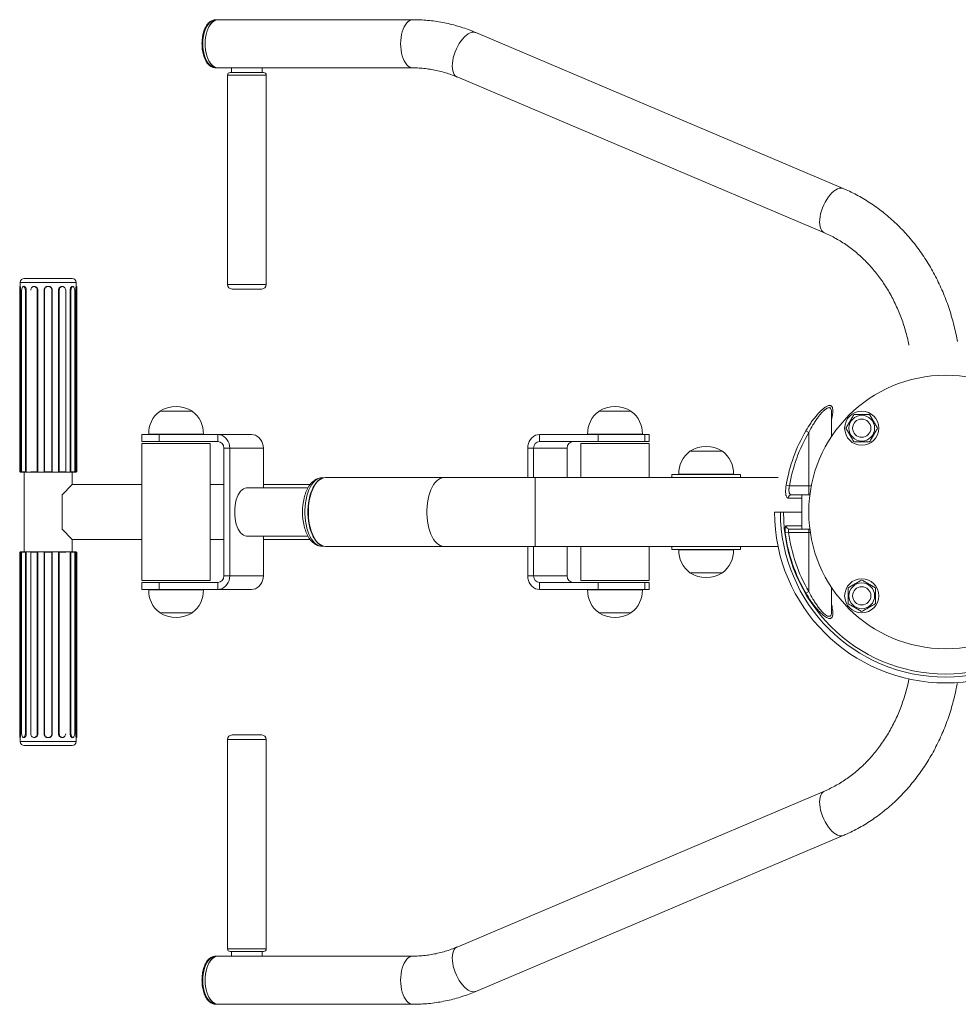
# Paper-space layout '_Снизу' of a CAD drawing. Units: millimetres. Extents: x -812 to 424, y -432 to 432.
# Drawn here: x -812 to 11, y -432 to 432 of the extents above; entities that cross this region are included whole.
import ezdxf

# ---------------------------------------------------------------- set-up
doc = ezdxf.new("R2010")
doc.units = ezdxf.units.MM

psp = doc.layouts.new('_Снизу')

# ---------------------------------------------------------------- linework, layer by layer
at = {"color": 7, "linetype": 'Continuous', "lineweight": 15}
for p, q in [((-467.17, 431.96), (-638.65, 431.96)), ((-639.94, 431.81), (-640.7, 431.81)), ((-89.73, 283.82), (-411.99, 420.63)), ((-640.7, 389.81), (-639.94, 389.81)), ((-638.65, 389.66), (-467.17, 389.66)), ((-626.43, 389.66), (-626.43, 385.66)), ((-599.43, 385.66), (-599.43, 389.66)), ((-629.93, 383.16), (-629.93, 199.66)), ((-598.43, 385.66), (-627.43, 385.66)), ((-595.93, 199.66), (-595.93, 383.16)), ((-428.52, 381.69), (-106.26, 244.88)), ((-811.7, 201.5), (-811.7, 197.96)), ((-766.2, 205), (-808.2, 205)), ((-762.7, 197.96), (-762.7, 201.5)), ((-811.7, 198), (-812.2, 197.82)), ((-812.2, 35.28), (-812.2, 197.82)), ((-812.2, 194.5), (-811.43, 194.5)), ((-811.43, 35), (-811.43, 194.5)), ((-810.51, 194.5), (-810.51, 35.28)), ((-808.78, 197.92), (-809.2, 197.74)), ((-807.19, 194.5), (-806.39, 194.5)), ((-807.19, 35.28), (-807.19, 194.5)), ((-806.39, 35), (-806.39, 194.5)), ((-801.33, 197.24), (-801.51, 197.08)), ((-796.82, 35.28), (-796.82, 194.5)), ((-796.82, 194.5), (-796.2, 194.5)), ((-796.2, 35), (-796.2, 194.5)), ((-790.79, 194.5), (-790.79, 35)), ((-790.52, 194.5), (-790.79, 194.5)), ((-790.52, 194.5), (-790.52, 35.28)), ((-783.88, 35.28), (-783.88, 194.5)), ((-783.88, 194.5), (-783.6, 194.5)), ((-783.6, 35), (-783.6, 194.5)), ((-778.19, 194.5), (-778.19, 35)), ((-777.57, 194.5), (-778.19, 194.5)), ((-777.57, 194.5), (-777.57, 35.28)), ((-772.89, 197.08), (-773.06, 197.24)), ((-771.82, 35.28), (-771.82, 194.5)), ((-768.01, 194.5), (-768.01, 35)), ((-767.21, 194.5), (-768.01, 194.5)), ((-767.21, 194.5), (-767.21, 35.28)), ((-765.2, 197.74), (-765.62, 197.92)), ((-763.89, 35.28), (-763.89, 194.5)), ((-762.96, 194.5), (-762.96, 35)), ((-762.2, 194.5), (-762.96, 194.5)), ((-762.2, 197.82), (-762.69, 198)), ((-762.2, 35.28), (-762.2, 197.82)), ((-625.93, 195.66), (-599.93, 195.66)), ((-689.35, 88.5), (-689.34, 88.3)), ((-689.35, 88.5), (-660.75, 88.5)), ((-661.05, 88.52), (-689.05, 88.52)), ((-660.75, 88.3), (-660.75, 88.5)), ((-304.3, 88.5), (-304.3, 88.3)), ((-304.3, 88.5), (-275.7, 88.5)), ((-276, 88.52), (-304, 88.52)), ((-275.7, 88.3), (-275.7, 88.5)), ((-100.03, 87.15), (-100.03, 87.28)), ((-100, 66.33), (-100, 87.15)), ((-120, 69.85), (-122.54, 71.33)), ((-120, 15), (-120, 69.85)), ((-705.05, 68), (-705.05, 62)), ((-705.05, 68), (-608.92, 68)), ((-705.05, 62), (-638.38, 62)), ((-651.04, 68.2), (-699.05, 68.2)), ((-699.04, 68.2), (-699.04, 68)), ((-689.78, 68), (-689.78, 62)), ((-651.06, 68), (-651.06, 68.2)), ((-638.38, 62), (-638.38, 68)), ((-356.13, 68), (-260, 68)), ((-356.13, 68), (-356.13, 62)), ((-356.13, 62), (-260, 62)), ((-265.99, 68.2), (-314.01, 68.2)), ((-313.99, 68.2), (-313.99, 68)), ((-304.73, 62), (-304.73, 68)), ((-266.01, 68), (-266.01, 68.2)), ((-263.87, 62), (-263.87, 68)), ((-260, 62), (-260, 68)), ((-705.05, 60), (-705.05, -60)), ((-705.05, 60), (-645.05, 60)), ((-645.05, -60), (-645.05, 60)), ((-633.15, 56), (-598.47, 56)), ((-633.15, 56), (-633.15, -56)), ((-627.93, 56), (-627.93, -56)), ((-598.47, 56), (-598.47, 21.15)), ((-366.58, 56), (-331.89, 56)), ((-366.58, 56), (-366.58, 30.15)), ((-361.36, 56), (-361.36, 30.15)), ((-331.89, 56), (-331.89, 30.15)), ((-320, 60), (-320, 30.15)), ((-320, 60), (-260, 60)), ((-260, 30.15), (-260, 60)), ((-224.3, 53.5), (-224.3, 53.3)), ((-224.3, 53.5), (-195.7, 53.5)), ((-196, 53.52), (-224, 53.52)), ((-195.7, 53.3), (-195.7, 53.5)), ((-812.2, 35.28), (-811.43, 35)), ((-811.7, 35.1), (-811.7, 35)), ((-811.7, 35), (-762.7, 35)), ((-810.51, 35.28), (-807.19, 35.28)), ((-810.51, 35.28), (-809.98, 35)), ((-808.35, 35), (-808.35, -35)), ((-807.19, 35.28), (-806.39, 35)), ((-802.57, 35.28), (-802.43, 35)), ((-802.57, 35.28), (-796.82, 35.28)), ((-796.82, 35.28), (-796.2, 35)), ((-790.52, 35.28), (-790.79, 35)), ((-790.52, 35.28), (-783.88, 35.28)), ((-783.88, 35.28), (-783.6, 35)), ((-777.57, 35.28), (-778.19, 35)), ((-777.57, 35.28), (-771.82, 35.28)), ((-771.82, 35.28), (-771.97, 35)), ((-767.21, 35.28), (-768.01, 35)), ((-767.21, 35.28), (-763.89, 35.28)), ((-766.05, 24), (-766.05, 35)), ((-763.89, 35.28), (-764.41, 35)), ((-762.2, 35.28), (-762.96, 35)), ((-762.7, 35), (-762.7, 35.1)), ((-545.42, 30), (-547.07, 30)), ((-543.92, 30.15), (-146.94, 30.15)), ((-240, 30.15), (-240, 33)), ((-180, 33), (-240, 33)), ((-185.99, 33.2), (-234.01, 33.2)), ((-233.99, 33.2), (-233.99, 33)), ((-186.01, 33), (-186.01, 33.2)), ((-180, 30.15), (-180, 33)), ((-775.05, 15), (-766.05, 24)), ((-705.05, 24), (-766.05, 24)), ((-633.15, 24), (-645.05, 24)), ((-559.3, 21.15), (-613.2, 21.15)), ((-557.51, 24), (-598.47, 24)), ((-139.83, 23.49), (-136.93, 23)), ((-136.93, 23), (-117.78, 23)), ((-775.05, -15), (-775.05, 15)), ((-135.27, 15), (-119.06, 15)), ((-126, 15), (-126, -15)), ((-150, 0), (-126, 0)), ((-766.05, -24), (-775.05, -15)), ((-136.87, -15), (-119.06, -15)), ((-120, -69.85), (-120, -15)), ((-766.05, -35), (-766.05, -24)), ((-766.05, -24), (-705.05, -24)), ((-645.05, -24), (-633.15, -24)), ((-613.2, -21.15), (-559.3, -21.15)), ((-598.47, -21.15), (-598.47, -56)), ((-598.47, -24), (-557.5, -24)), ((-140.59, -18.38), (-137.68, -18)), ((-137.68, -18), (-118.64, -18)), ((-547.07, -30), (-545.42, -30)), ((-543.92, -30.15), (-146.94, -30.15)), ((-366.58, -30.15), (-366.58, -56)), ((-361.36, -30.15), (-361.36, -56)), ((-331.89, -30.15), (-331.89, -56)), ((-320, -30.15), (-320, -60)), ((-260, -60), (-260, -30.15)), ((-240, -33), (-240, -30.15)), ((-180, -33), (-240, -33)), ((-234.01, -33.2), (-185.99, -33.2)), ((-233.99, -33), (-233.99, -33.2)), ((-186.01, -33.2), (-186.01, -33)), ((-180, -33), (-180, -30.15)), ((-812.2, -35.28), (-811.43, -35)), ((-812.2, -197.82), (-812.2, -35.28)), ((-811.7, -35), (-811.7, -35.1)), ((-762.7, -35), (-811.7, -35)), ((-811.43, -194.5), (-811.43, -35)), ((-810.51, -35.28), (-809.98, -35)), ((-810.51, -35.28), (-810.51, -194.5)), ((-807.19, -35.28), (-810.51, -35.28)), ((-807.19, -35.28), (-806.39, -35)), ((-807.19, -194.5), (-807.19, -35.28)), ((-806.39, -194.5), (-806.39, -35)), ((-802.57, -35.28), (-802.43, -35)), ((-802.57, -35.28), (-802.57, -194.5)), ((-796.82, -35.28), (-802.57, -35.28)), ((-796.82, -35.28), (-796.2, -35)), ((-796.82, -194.5), (-796.82, -35.28)), ((-796.2, -194.5), (-796.2, -35)), ((-790.52, -35.28), (-790.79, -35)), ((-790.79, -35), (-790.79, -194.5)), ((-783.88, -35.28), (-790.52, -35.28)), ((-790.52, -35.28), (-790.52, -194.5)), ((-783.88, -35.28), (-783.6, -35)), ((-783.88, -194.5), (-783.88, -35.28)), ((-783.6, -194.5), (-783.6, -35)), ((-778.19, -35), (-778.19, -194.5)), ((-777.57, -35.28), (-778.19, -35)), ((-777.57, -35.28), (-777.57, -194.5)), ((-771.82, -35.28), (-777.57, -35.28)), ((-771.97, -35), (-771.82, -35.28)), ((-768.01, -35), (-768.01, -194.5)), ((-767.21, -35.28), (-768.01, -35)), ((-767.21, -35.28), (-767.21, -194.5)), ((-763.89, -35.28), (-767.21, -35.28)), ((-763.89, -35.28), (-764.41, -35)), ((-763.89, -194.5), (-763.89, -35.28)), ((-762.96, -35), (-762.96, -194.5)), ((-762.2, -35.28), (-762.96, -35)), ((-762.7, -35.1), (-762.7, -35)), ((-762.2, -197.82), (-762.2, -35.28)), ((-705.05, -60), (-645.05, -60)), ((-633.15, -56), (-598.47, -56)), ((-366.58, -56), (-331.89, -56)), ((-320, -60), (-260, -60)), ((-224.3, -53.3), (-224.3, -53.5)), ((-224.3, -53.5), (-195.7, -53.5)), ((-224, -53.52), (-196.27, -53.52)), ((-195.7, -53.5), (-195.7, -53.3)), ((-705.05, -62), (-705.05, -68)), ((-705.05, -62), (-638.38, -62)), ((-705.05, -68), (-608.92, -68)), ((-699.05, -68.2), (-651.04, -68.2)), ((-699.04, -68), (-699.04, -68.2)), ((-689.78, -62), (-689.78, -68)), ((-651.06, -68.2), (-651.06, -68)), ((-638.38, -68), (-638.38, -62)), ((-356.13, -62), (-260, -62)), ((-356.13, -62), (-356.13, -68)), ((-356.13, -68), (-260, -68)), ((-314.01, -68.2), (-265.99, -68.2)), ((-313.99, -68), (-313.99, -68.2)), ((-304.73, -68), (-304.73, -62)), ((-266.01, -68.2), (-266.01, -68)), ((-263.87, -68), (-263.87, -62)), ((-260, -68), (-260, -62)), ((-100, -87.18), (-100, -66.33)), ((-122.54, -71.33), (-120, -69.85)), ((-689.34, -88.3), (-689.35, -88.5)), ((-689.35, -88.5), (-660.75, -88.5)), ((-689.05, -88.52), (-661.05, -88.52)), ((-660.75, -88.5), (-660.75, -88.3)), ((-304.3, -88.3), (-304.3, -88.5)), ((-304.3, -88.5), (-275.7, -88.5)), ((-304, -88.52), (-276, -88.52)), ((-275.7, -88.5), (-275.7, -88.3)), ((-812.2, -194.5), (-811.43, -194.5)), ((-812.2, -197.82), (-811.7, -198)), ((-811.7, -197.96), (-811.7, -201.5)), ((-809.2, -197.74), (-808.78, -197.92)), ((-807.19, -194.5), (-806.39, -194.5)), ((-801.51, -197.08), (-801.33, -197.24)), ((-796.82, -194.5), (-796.2, -194.5)), ((-790.52, -194.5), (-790.79, -194.5)), ((-783.88, -194.5), (-783.6, -194.5)), ((-777.57, -194.5), (-778.19, -194.5)), ((-773.06, -197.24), (-772.89, -197.08)), ((-767.21, -194.5), (-768.01, -194.5)), ((-765.61, -197.92), (-765.2, -197.74)), ((-762.2, -194.5), (-762.96, -194.5)), ((-762.7, -201.5), (-762.7, -197.96)), ((-762.69, -198), (-762.2, -197.82)), ((-599.93, -195.66), (-625.93, -195.66)), ((-808.2, -205), (-766.2, -205)), ((-629.93, -199.66), (-629.93, -383.16)), ((-595.93, -383.16), (-595.93, -199.66)), ((-106.26, -244.88), (-428.52, -381.69)), ((-411.99, -420.63), (-89.73, -283.82)), ((-627.43, -385.66), (-598.43, -385.66)), ((-626.43, -385.66), (-626.43, -389.66)), ((-599.43, -389.66), (-599.43, -385.66)), ((-639.94, -389.81), (-640.7, -389.81)), ((-638.65, -389.66), (-467.17, -389.66)), ((-640.7, -431.81), (-639.94, -431.81)), ((-638.65, -431.96), (-467.17, -431.96))]:
    psp.add_line(p, q, dxfattribs=at)
at = {"color": 8, "linetype": 'Continuous', "lineweight": 15}
for p, q in [((-629.93, 383.16), (-595.93, 383.16)), ((-811.7, 201.5), (-762.7, 201.5)), ((-629.93, 199.66), (-595.93, 199.66)), ((-360, -30.15), (-360, 30.15)), ((-762.7, -201.5), (-811.7, -201.5)), ((-595.93, -199.66), (-629.93, -199.66)), ((-595.93, -383.16), (-629.93, -383.16))]:
    psp.add_line(p, q, dxfattribs=at)
at = {"color": 7, "linetype": 'Continuous', "lineweight": 15, "flags": 128}
for points in [[(-638.65, 431.96), (-640.07, 431.78), (-641.46, 431.24), (-642.81, 430.35), (-644.09, 429.12), (-645.27, 427.59), (-646.34, 425.76), (-647.28, 423.68), (-648.07, 421.38), (-648.7, 418.9), (-649.16, 416.28), (-649.44, 413.57), (-649.53, 410.81), (-649.44, 408.05), (-649.16, 405.33), (-648.7, 402.71), (-648.07, 400.23), (-647.28, 397.93), (-646.34, 395.85), (-645.27, 394.03), (-644.09, 392.49), (-642.81, 391.27), (-641.46, 390.38), (-640.07, 389.84), (-638.65, 389.66)], [(-638.65, 431.81), (-640.06, 431.63), (-641.44, 431.09), (-642.78, 430.21), (-644.05, 428.99), (-645.23, 427.47), (-646.29, 425.66), (-647.22, 423.59), (-648.01, 421.31), (-648.63, 418.84), (-649.09, 416.24), (-649.36, 413.55), (-649.46, 410.81), (-649.36, 408.07), (-649.09, 405.37), (-648.63, 402.77), (-648.01, 400.31), (-647.22, 398.02), (-646.29, 395.96), (-645.23, 394.15), (-644.05, 392.62), (-642.78, 391.41), (-641.44, 390.52), (-640.06, 389.99), (-638.65, 389.81)], [(-807.19, 194.5), (-807.29, 195.63), (-807.58, 196.63), (-808.02, 197.37), (-808.56, 197.77), (-809.14, 197.77), (-809.68, 197.37), (-810.12, 196.63), (-810.41, 195.63), (-810.51, 194.5)], [(-796.82, 194.5), (-797, 195.63), (-797.5, 196.63), (-798.26, 197.37), (-799.2, 197.77), (-800.2, 197.77), (-801.13, 197.37), (-801.9, 196.63), (-802.4, 195.63), (-802.57, 194.5)], [(-771.82, 194.5), (-772, 195.63), (-772.5, 196.63), (-773.26, 197.37), (-774.2, 197.77), (-775.2, 197.77), (-776.13, 197.37), (-776.9, 196.63), (-777.4, 195.63), (-777.57, 194.5)], [(-763.89, 194.5), (-763.99, 195.63), (-764.28, 196.63), (-764.72, 197.37), (-765.26, 197.77), (-765.83, 197.77), (-766.38, 197.37), (-766.82, 196.63), (-767.11, 195.63), (-767.21, 194.5)], [(-638.38, 68), (-636.56, 67.82), (-634.8, 67.28), (-633.15, 66.39), (-631.66, 65.19), (-630.37, 63.71), (-629.33, 62), (-628.56, 60.1), (-628.09, 58.08), (-627.93, 56)], [(-608.92, 68), (-607.1, 67.82), (-605.34, 67.28), (-603.69, 66.39), (-602.2, 65.19), (-600.91, 63.71), (-599.87, 62), (-599.1, 60.1), (-598.62, 58.08), (-598.47, 56)], [(-356.13, 68), (-357.94, 67.82), (-359.7, 67.28), (-361.36, 66.39), (-362.85, 65.19), (-364.14, 63.71), (-365.18, 62), (-365.95, 60.1), (-366.42, 58.08), (-366.58, 56)], [(-546.74, -29.62), (-547.58, -29.3), (-549.15, -28.43), (-550.65, -27.23), (-552.09, -25.71), (-553.43, -23.88), (-554.67, -21.78), (-555.79, -19.42), (-556.77, -16.84), (-557.61, -14.05), (-558.29, -11.1), (-558.81, -8.03), (-559.16, -4.85), (-559.33, -1.62), (-559.33, 1.62), (-559.16, 4.85), (-558.81, 8.03), (-558.29, 11.1), (-557.61, 14.05), (-556.77, 16.84), (-555.79, 19.42), (-554.67, 21.78), (-553.43, 23.88), (-552.09, 25.71), (-550.65, 27.23), (-549.15, 28.43), (-547.58, 29.3), (-546.74, 29.62)], [(-543.92, -30.15), (-545.55, -29.97), (-547.16, -29.45), (-548.74, -28.57), (-550.25, -27.36), (-551.7, -25.83), (-553.05, -24), (-554.29, -21.89), (-555.41, -19.52), (-556.4, -16.92), (-557.24, -14.12), (-557.93, -11.16), (-558.45, -8.07), (-558.8, -4.88), (-558.98, -1.63), (-558.98, 1.63), (-558.8, 4.88), (-558.45, 8.07), (-557.93, 11.16), (-557.24, 14.12), (-556.4, 16.92), (-555.41, 19.52), (-554.29, 21.89), (-553.05, 24), (-551.7, 25.83), (-550.25, 27.36), (-548.74, 28.57), (-547.16, 29.45), (-545.55, 29.97), (-543.92, 30.15), (-543.92, 30.15)], [(-613.2, -21.15), (-614.55, -20.97), (-615.88, -20.43), (-617.17, -19.54), (-618.39, -18.32), (-619.52, -16.78), (-620.54, -14.96), (-621.43, -12.88), (-622.19, -10.58), (-622.79, -8.09), (-623.23, -5.47), (-623.49, -2.76), (-623.58, 0), (-623.49, 2.76), (-623.23, 5.47), (-622.79, 8.09), (-622.19, 10.57), (-621.43, 12.88), (-620.54, 14.96), (-619.52, 16.78), (-618.39, 18.32), (-617.17, 19.54), (-615.88, 20.43), (-614.55, 20.97), (-613.2, 21.15), (-613.2, 21.15)], [(-627.93, -56), (-628.09, -58.08), (-628.56, -60.1), (-629.33, -62), (-630.37, -63.71), (-631.66, -65.19), (-633.15, -66.39), (-634.8, -67.28), (-636.56, -67.82), (-638.38, -68)], [(-598.47, -56), (-598.62, -58.08), (-599.1, -60.1), (-599.87, -62), (-600.91, -63.71), (-602.2, -65.19), (-603.69, -66.39), (-605.34, -67.28), (-607.1, -67.82), (-608.92, -68)], [(-366.58, -56), (-366.42, -58.08), (-365.95, -60.1), (-365.18, -62), (-364.14, -63.71), (-362.85, -65.19), (-361.36, -66.39), (-359.7, -67.28), (-357.94, -67.82), (-356.13, -68)], [(-810.51, -194.5), (-810.41, -195.63), (-810.12, -196.63), (-809.68, -197.37), (-809.14, -197.77), (-808.56, -197.77), (-808.02, -197.37), (-807.58, -196.63), (-807.29, -195.63), (-807.19, -194.5)], [(-802.57, -194.5), (-802.4, -195.63), (-801.9, -196.63), (-801.13, -197.37), (-800.2, -197.77), (-799.2, -197.77), (-798.26, -197.37), (-797.5, -196.63), (-797, -195.63), (-796.82, -194.5)], [(-777.57, -194.5), (-777.4, -195.63), (-776.9, -196.63), (-776.13, -197.37), (-775.2, -197.77), (-774.2, -197.77), (-773.26, -197.37), (-772.5, -196.63), (-772, -195.63), (-771.82, -194.5)], [(-767.21, -194.5), (-767.11, -195.63), (-766.82, -196.63), (-766.38, -197.37), (-765.83, -197.77), (-765.26, -197.77), (-764.72, -197.37), (-764.28, -196.63), (-763.99, -195.63), (-763.89, -194.5)], [(-638.65, -389.66), (-640.07, -389.84), (-641.46, -390.38), (-642.81, -391.27), (-644.09, -392.49), (-645.27, -394.03), (-646.34, -395.85), (-647.28, -397.93), (-648.07, -400.23), (-648.7, -402.71), (-649.16, -405.33), (-649.44, -408.05), (-649.53, -410.81)], [(-638.65, -389.81), (-640.06, -389.99), (-641.44, -390.52), (-642.78, -391.41), (-644.05, -392.62), (-645.23, -394.15), (-646.29, -395.96), (-647.22, -398.02), (-648.01, -400.31), (-648.63, -402.77), (-649.09, -405.37), (-649.36, -408.07), (-649.46, -410.81), (-649.36, -413.55), (-649.09, -416.24), (-648.63, -418.84), (-648.01, -421.31), (-647.22, -423.59), (-646.29, -425.66), (-645.23, -427.47), (-644.05, -428.99), (-642.78, -430.21), (-641.44, -431.09), (-640.06, -431.63), (-638.65, -431.81)], [(-649.53, -410.81), (-649.44, -413.57), (-649.16, -416.28), (-648.7, -418.9), (-648.07, -421.38), (-647.28, -423.68), (-646.34, -425.76), (-645.27, -427.59), (-644.09, -429.12), (-642.81, -430.35), (-641.46, -431.24), (-640.07, -431.78), (-638.65, -431.96)]]:
    psp.add_lwpolyline(points, dxfattribs=at)
at = {"color": 8, "linetype": 'Continuous', "lineweight": 15, "flags": 128}
for points in [[(-467.17, 431.96), (-467.17, 431.96), (-468.6, 431.78), (-469.99, 431.24), (-471.34, 430.35), (-472.62, 429.12), (-473.8, 427.59), (-474.87, 425.76), (-475.81, 423.68), (-476.6, 421.38), (-477.23, 418.9), (-477.69, 416.28), (-477.97, 413.57), (-478.06, 410.81), (-477.97, 408.05), (-477.69, 405.33), (-477.23, 402.71), (-476.6, 400.23), (-475.81, 397.93), (-474.87, 395.85), (-473.8, 394.03), (-472.62, 392.49), (-471.34, 391.27), (-469.99, 390.38), (-468.6, 389.84), (-467.18, 389.66)], [(-640.7, 431.81), (-642.11, 431.63), (-643.5, 431.09), (-644.84, 430.21), (-646.11, 428.99), (-647.28, 427.47), (-648.35, 425.66), (-649.28, 423.59), (-650.06, 421.31), (-650.69, 418.84), (-651.14, 416.24), (-651.42, 413.55), (-651.51, 410.81), (-651.42, 408.07), (-651.14, 405.37), (-650.69, 402.77), (-650.06, 400.31), (-649.28, 398.02), (-648.35, 395.96), (-647.28, 394.15), (-646.11, 392.62), (-644.84, 391.41), (-643.5, 390.52), (-642.11, 389.99), (-640.7, 389.81)], [(-411.99, 420.63), (-412.69, 420.86), (-414.06, 421.03), (-415.53, 420.86), (-417.08, 420.36), (-418.69, 419.52), (-420.33, 418.37), (-421.96, 416.93), (-423.57, 415.21), (-425.12, 413.26), (-426.58, 411.1), (-427.94, 408.76), (-429.17, 406.3), (-430.24, 403.75), (-431.14, 401.16), (-431.86, 398.56), (-432.38, 396.01), (-432.69, 393.55), (-432.79, 391.22), (-432.67, 389.06), (-432.34, 387.11), (-431.81, 385.39), (-431.07, 383.95), (-430.15, 382.8), (-429.07, 381.96), (-428.52, 381.69)], [(-89.73, 283.82), (-90.43, 284.06), (-91.8, 284.23), (-93.27, 284.06), (-94.82, 283.55), (-96.43, 282.71), (-98.07, 281.56), (-99.7, 280.12), (-101.31, 278.4), (-102.86, 276.45), (-104.32, 274.29), (-105.68, 271.96), (-106.91, 269.49), (-107.98, 266.94), (-108.88, 264.35), (-109.6, 261.76), (-110.12, 259.21), (-110.43, 256.75), (-110.53, 254.41), (-110.41, 252.25), (-110.08, 250.3), (-109.54, 248.58), (-108.81, 247.14), (-107.89, 245.99), (-106.81, 245.15), (-106.27, 244.88)], [(-547.07, 30), (-548.69, 29.82), (-550.3, 29.3), (-551.86, 28.43), (-553.37, 27.23), (-554.81, 25.71), (-556.15, 23.88), (-557.39, 21.78), (-558.51, 19.42), (-559.49, 16.84), (-560.33, 14.05), (-561.01, 11.1), (-561.53, 8.03), (-561.88, 4.85), (-562.05, 1.62), (-562.05, -1.62), (-561.88, -4.85), (-561.53, -8.03), (-561.01, -11.1), (-560.33, -14.05), (-559.49, -16.84), (-558.51, -19.42), (-557.39, -21.78), (-556.15, -23.88), (-554.81, -25.71), (-553.37, -27.23), (-551.86, -28.43), (-550.3, -29.3), (-548.69, -29.82), (-547.07, -30)], [(-440, -30.15), (-441.63, -29.97), (-443.24, -29.45), (-444.81, -28.57), (-446.33, -27.36), (-447.77, -25.83), (-449.12, -24), (-450.37, -21.89), (-451.49, -19.52), (-452.48, -16.92), (-453.32, -14.12), (-454, -11.16), (-454.53, -8.07), (-454.88, -4.88), (-455.05, -1.63), (-455.05, 1.63), (-454.88, 4.88), (-454.53, 8.07), (-454, 11.16), (-453.32, 14.12), (-452.48, 16.92), (-451.49, 19.52), (-450.37, 21.89), (-449.12, 24), (-447.77, 25.83), (-446.33, 27.36), (-444.81, 28.57), (-443.24, 29.45), (-441.63, 29.97), (-440, 30.15)], [(-106.27, -244.88), (-106.81, -245.15), (-107.89, -245.99), (-108.81, -247.14), (-109.54, -248.58), (-110.08, -250.3), (-110.41, -252.25), (-110.53, -254.41), (-110.43, -256.75), (-110.12, -259.21), (-109.6, -261.76), (-108.88, -264.35)], [(-108.88, -264.35), (-107.98, -266.94), (-106.91, -269.49), (-105.68, -271.96), (-104.32, -274.29), (-102.86, -276.45), (-101.31, -278.4), (-99.7, -280.12), (-98.07, -281.56), (-96.43, -282.71), (-94.82, -283.55), (-93.27, -284.06), (-91.8, -284.23), (-90.43, -284.06), (-89.73, -283.82)], [(-428.52, -381.69), (-429.07, -381.96), (-430.15, -382.8), (-431.07, -383.95), (-431.81, -385.39), (-432.34, -387.11), (-432.67, -389.06), (-432.79, -391.22), (-432.69, -393.55), (-432.38, -396.01), (-431.86, -398.56), (-431.14, -401.16)], [(-640.7, -389.81), (-642.11, -389.99), (-643.5, -390.52), (-644.84, -391.41), (-646.11, -392.62), (-647.28, -394.15), (-648.35, -395.96), (-649.28, -398.02), (-650.06, -400.31), (-650.69, -402.77), (-651.14, -405.37), (-651.42, -408.07), (-651.51, -410.81), (-651.42, -413.55), (-651.14, -416.24), (-650.69, -418.84), (-650.06, -421.31), (-649.28, -423.59), (-648.35, -425.66), (-647.28, -427.47), (-646.11, -428.99), (-644.84, -430.21), (-643.5, -431.09), (-642.11, -431.63), (-640.7, -431.81)], [(-467.18, -389.66), (-468.6, -389.84), (-469.99, -390.38), (-471.34, -391.27), (-472.62, -392.49), (-473.8, -394.03), (-474.87, -395.85), (-475.81, -397.93), (-476.6, -400.23), (-477.23, -402.71), (-477.69, -405.33), (-477.97, -408.05), (-478.06, -410.81)], [(-431.14, -401.16), (-430.24, -403.75), (-429.17, -406.3), (-427.94, -408.76), (-426.58, -411.1), (-425.12, -413.26), (-423.57, -415.21), (-421.96, -416.93), (-420.33, -418.37), (-418.69, -419.52), (-417.08, -420.36), (-415.53, -420.86), (-414.06, -421.03), (-412.69, -420.86), (-411.99, -420.63)], [(-478.06, -410.81), (-477.97, -413.57), (-477.69, -416.28), (-477.23, -418.9), (-476.6, -421.38), (-475.81, -423.68), (-474.87, -425.76), (-473.8, -427.59), (-472.62, -429.12), (-471.34, -430.35), (-469.99, -431.24), (-468.6, -431.78), (-467.18, -431.96)]]:
    psp.add_lwpolyline(points, dxfattribs=at)
at = {"color": 7, "linetype": 'Continuous', "lineweight": 15}
for centre, radius in [((0, 0), 120), ((-73.54, 73.54), 15), ((-73.54, 73.54), 11.28), ((-73.54, 73.54), 8), ((-73.54, -73.54), 15), ((-73.54, -73.54), 11.28), ((-73.54, -73.54), 8)]:
    psp.add_circle(centre, radius, dxfattribs=at)
for centre, radius, start, end in [((-627.43, 383.16), 2.5, 90, 180), ((-598.43, 383.16), 2.5, 360, 90), ((-808.2, 201.5), 3.5, 90, 180), ((-766.2, 201.5), 3.5, 0, 90), ((-625.93, 199.66), 4, 180, 270), ((-599.93, 199.66), 4, 270, 0), ((-787.2, 194.5), 3.32, 0, 180), ((-675.05, 69), 24.02, 126.5241, 181.90856), ((-675.05, 65.01), 27.5, 58.66775, 121.33225), ((-675.05, 69), 24.02, 358.09144, 53.4759), ((-290, 69), 24.02, 126.5241, 181.90856), ((-290, 65.01), 27.5, 58.66775, 121.33225), ((-290, 69), 24.02, 358.09144, 53.4759), ((0, 0), 141.79, 149.79615, 170.46523), ((0, 0), 138.85, 149.79615, 170.46523), ((-638.8, 56.36), 5.65, 356.33237, 85.78897), ((-355.71, 56.36), 5.65, 94.21103, 183.66763), ((-326.25, 56.36), 5.65, 94.21103, 183.66763), ((-210, 34), 24.02, 126.5241, 181.90856), ((-210, 30.01), 27.5, 58.66775, 121.33225), ((-210, 34), 24.02, 358.09144, 53.4759), ((-808.18, 18.56), 16.54, 83.75786, 96.24214), ((-799.31, -15.05), 50.15, 86.43941, 93.56059), ((-787.2, -31.86), 66.96, 86.92108, 93.07892), ((-775.08, -15.05), 50.15, 86.43941, 93.56059), ((-766.21, 18.56), 16.54, 83.75786, 96.24214), ((-511.25, 0), 52.84, 166.66076, 193.36527), ((-135.19, 12.1), 2.9, 91.56717, 177.05548), ((0, 0), 150, 180, 0), ((0, 0), 144.92, 180, 0), ((0, 0), 142.21, 180, 0), ((-136.81, -12.07), 2.93, 183.60814, 268.98706), ((0, 0), 141.79, 187.44857, 210.20385), ((0, 0), 138.85, 187.44857, 210.20385), ((-210, -34), 24.02, 178.09144, 233.4759), ((-210, -34), 24.02, 306.5241, 1.90856), ((-808.18, -18.56), 16.54, 263.75786, 276.24214), ((-799.31, 15.05), 50.15, 266.43941, 273.56059), ((-787.2, 31.86), 66.96, 266.92108, 273.07892), ((-775.08, 15.05), 50.15, 266.43941, 273.56059), ((-766.21, -18.56), 16.54, 263.75786, 276.24214), ((-638.8, -56.36), 5.65, 274.21103, 3.66763), ((-355.71, -56.36), 5.65, 176.33237, 265.78897), ((-326.25, -56.36), 5.65, 176.33237, 265.78897), ((-210, -30.01), 27.5, 238.66775, 301.33225), ((-675.05, -69), 24.02, 178.09144, 233.4759), ((-675.05, -69), 24.02, 306.5241, 1.90856), ((-290, -69), 24.02, 178.09144, 233.4759), ((-290, -69), 24.02, 306.5241, 1.90856), ((-675.05, -65.01), 27.5, 238.66775, 301.33225), ((-290, -65.01), 27.5, 238.66775, 301.33225), ((-787.2, -194.5), 3.32, 180, 360), ((-625.93, -199.66), 4, 90, 180), ((-599.93, -199.66), 4, 0, 90), ((-808.2, -201.5), 3.5, 180, 270), ((-766.2, -201.5), 3.5, 270, 0), ((-627.43, -383.16), 2.5, 180, 270), ((-598.43, -383.16), 2.5, 270, 360)]:
    psp.add_arc(centre, radius, start, end, dxfattribs=at)
for points, knots in [([(-411.99, 420.63), (-413.17, 421.12), (-416.43, 422.47), (-421.84, 424.44), (-428.23, 426.46), (-434.7, 428.17), (-441.22, 429.57), (-447.78, 430.65), (-454.37, 431.42), (-460.84, 431.88), (-465.11, 431.93), (-467.17, 431.96)], [0, 0, 0, 0, 0.066866, 0.184824, 0.302689, 0.420429, 0.538056, 0.655584, 0.77303, 0.890412, 1, 1, 1, 1]), ([(-640.54, 431.77), (-640.69, 431.78), (-641.34, 431.84), (-642.46, 431.62), (-643.87, 431.1), (-645.21, 430.28), (-646.49, 429.17), (-647.68, 427.77), (-648.77, 426.11), (-649.73, 424.2), (-650.56, 422.1), (-651.23, 419.83), (-651.74, 417.44), (-652.1, 414.94), (-652.29, 412.39), (-652.3, 409.82), (-652.16, 407.26), (-651.84, 404.75), (-651.36, 402.34), (-650.73, 400.04), (-649.94, 397.89), (-649.01, 395.94), (-647.93, 394.19), (-646.73, 392.69), (-645.4, 391.47), (-643.98, 390.56), (-642.53, 390.01), (-641.43, 389.82), (-640.83, 389.81), (-640.7, 389.81)], [0, 0, 0, 0, 0.011754, 0.04815, 0.084533, 0.121579, 0.159706, 0.198861, 0.238669, 0.278729, 0.318743, 0.35864, 0.398417, 0.438098, 0.477715, 0.517303, 0.556895, 0.596516, 0.636202, 0.675989, 0.715918, 0.756025, 0.796327, 0.836788, 0.877156, 0.916978, 0.955724, 0.990301, 1, 1, 1, 1]), ([(-467.17, 389.66), (-466.3, 389.65), (-463.58, 389.63), (-459.03, 389.36), (-453.53, 388.74), (-448.06, 387.8), (-442.64, 386.56), (-437.27, 385), (-432.57, 383.36), (-429.67, 382.16), (-428.52, 381.69)], [0, 0, 0, 0, 0.066927, 0.207373, 0.347794, 0.488107, 0.628243, 0.768144, 0.907761, 1, 1, 1, 1]), ([(10.31, 149.62), (9.94, 151.69), (9.12, 156.23), (7.52, 163.17), (5.6, 170.45), (3.4, 177.63), (0.93, 184.7), (-1.79, 191.65), (-4.76, 198.46), (-7.98, 205.12), (-11.44, 211.62), (-15.14, 217.95), (-19.07, 224.1), (-23.22, 230.05), (-27.58, 235.8), (-32.16, 241.33), (-36.93, 246.63), (-41.9, 251.71), (-47.04, 256.53), (-52.36, 261.11), (-57.85, 265.42), (-63.48, 269.47), (-69.26, 273.24), (-75.17, 276.73), (-81.2, 279.93), (-86.07, 282.24), (-88.94, 283.48), (-89.73, 283.82)], [0, 0, 0, 0, 0.034468, 0.075969, 0.117468, 0.158962, 0.200452, 0.241934, 0.283406, 0.324868, 0.366316, 0.407748, 0.449161, 0.490552, 0.531918, 0.573254, 0.614559, 0.655829, 0.69706, 0.738248, 0.779393, 0.82049, 0.861538, 0.902535, 0.943481, 0.984376, 1, 1, 1, 1]), ([(-106.26, 244.88), (-105.43, 244.52), (-102.87, 243.41), (-98.65, 241.34), (-93.66, 238.57), (-88.78, 235.51), (-84.02, 232.18), (-79.41, 228.58), (-74.95, 224.73), (-70.64, 220.64), (-66.5, 216.3), (-62.54, 211.74), (-58.76, 206.96), (-55.17, 201.97), (-51.79, 196.79), (-48.61, 191.42), (-45.65, 185.87), (-42.91, 180.16), (-40.4, 174.31), (-38.12, 168.32), (-36.08, 162.2), (-34.3, 155.98), (-32.99, 150.74), (-32.36, 147.55), (-32.16, 146.5)], [0, 0, 0, 0, 0.023431, 0.07191, 0.120298, 0.168562, 0.216705, 0.264733, 0.312652, 0.360471, 0.408199, 0.455845, 0.503418, 0.550927, 0.59838, 0.645784, 0.693147, 0.740475, 0.787773, 0.835046, 0.882298, 0.929533, 0.976754, 1, 1, 1, 1]), ([(-811.43, 194.5), (-811.44, 194.88), (-811.45, 195.64), (-811.53, 196.67), (-811.62, 197.46), (-811.69, 197.94), (-811.69, 197.95), (-811.69, 197.96)], [0, 0, 0, 0, 0.204999, 0.409892, 0.619692, 0.835974, 1, 1, 1, 1]), ([(-806.39, 194.5), (-806.41, 194.88), (-806.46, 195.64), (-806.82, 196.66), (-807.33, 197.47), (-807.95, 197.94), (-808.45, 198.08), (-808.7, 197.92), (-808.76, 197.88)], [0, 0, 0, 0, 0.180924, 0.361755, 0.546915, 0.737798, 0.93186, 1, 1, 1, 1]), ([(-796.2, 194.5), (-796.24, 194.88), (-796.31, 195.64), (-796.85, 196.67), (-797.65, 197.47), (-798.65, 197.96), (-799.72, 198.05), (-800.66, 197.8), (-801.12, 197.38), (-801.3, 197.21)], [0, 0, 0, 0, 0.143326, 0.286579, 0.433262, 0.584478, 0.738212, 0.892511, 1, 1, 1, 1]), ([(-783.6, 194.5), (-783.6, 194.73), (-783.62, 194.97), (-783.72, 195.42), (-783.79, 195.64), (-783.97, 196.07), (-784.09, 196.27), (-784.35, 196.65), (-784.51, 196.83), (-784.84, 197.15), (-785.02, 197.3), (-785.41, 197.55), (-785.62, 197.65), (-786.05, 197.82), (-786.28, 197.89), (-786.73, 197.98), (-786.96, 198), (-787.43, 198), (-787.66, 197.98), (-788.12, 197.89), (-788.34, 197.83), (-788.77, 197.65), (-788.98, 197.55), (-789.37, 197.3), (-789.55, 197.15), (-789.89, 196.83), (-790.04, 196.65), (-790.3, 196.28), (-790.42, 196.07), (-790.6, 195.64), (-790.67, 195.42), (-790.77, 194.97), (-790.79, 194.73), (-790.79, 194.5)], [0, 0, 0, 0, 0.0625, 0.0625, 0.125, 0.125, 0.1875, 0.1875, 0.25, 0.25, 0.3125, 0.3125, 0.375, 0.375, 0.4375, 0.4375, 0.5, 0.5, 0.5625, 0.5625, 0.625, 0.625, 0.6875, 0.6875, 0.75, 0.75, 0.8125, 0.8125, 0.875, 0.875, 0.9375, 0.9375, 1, 1, 1, 1]), ([(-773.09, 197.22), (-773.14, 197.28), (-773.43, 197.63), (-774.17, 197.94), (-775.21, 198.06), (-776.29, 197.75), (-777.23, 197.06), (-777.91, 196.07), (-778.17, 195.16), (-778.19, 194.63), (-778.19, 194.5)], [0, 0, 0, 0, 0.034313, 0.185545, 0.339296, 0.493611, 0.647823, 0.800706, 0.949697, 1, 1, 1, 1]), ([(-765.63, 197.9), (-765.79, 197.95), (-766.16, 198.06), (-766.78, 197.74), (-767.37, 197.06), (-767.81, 196.07), (-767.99, 195.16), (-768, 194.63), (-768.01, 194.5)], [0, 0, 0, 0, 0.166306, 0.361024, 0.555614, 0.748525, 0.936526, 1, 1, 1, 1]), ([(-762.7, 197.96), (-762.7, 197.97), (-762.69, 198.03), (-762.74, 197.73), (-762.82, 197.06), (-762.92, 196.07), (-762.96, 195.16), (-762.96, 194.63), (-762.96, 194.5)], [0, 0, 0, 0, 0.055817, 0.276342, 0.49672, 0.715198, 0.928114, 1, 1, 1, 1]), ([(-80.47, 85.54), (-81.03, 84.56), (-81.6, 83.57), (-82.75, 81.58), (-83.34, 80.57), (-84.22, 79.04), (-84.52, 78.53), (-85.1, 77.51), (-85.39, 77.01), (-86.26, 75.51), (-86.83, 74.52), (-87.4, 73.54)], [0, 0, 0, 0, 0.25, 0.25, 0.5, 0.5, 0.625, 0.625, 0.75, 0.75, 1, 1, 1, 1]), ([(-80.47, 85.54), (-79.34, 85.54), (-78.18, 85.54), (-75.87, 85.54), (-74.71, 85.54), (-72.95, 85.54), (-72.36, 85.54), (-71.18, 85.54), (-70.6, 85.54), (-68.87, 85.54), (-67.73, 85.54), (-66.61, 85.54)], [0, 0, 0, 0, 0.25, 0.25, 0.5, 0.5, 0.625, 0.625, 0.75, 0.75, 1, 1, 1, 1]), ([(-59.68, 73.54), (-60.25, 74.52), (-60.82, 75.51), (-61.97, 77.5), (-62.55, 78.51), (-63.43, 80.04), (-63.73, 80.55), (-64.32, 81.56), (-64.61, 82.07), (-65.47, 83.57), (-66.04, 84.56), (-66.61, 85.54)], [0, 0, 0, 0, 0.25, 0.25, 0.5, 0.5, 0.625, 0.625, 0.75, 0.75, 1, 1, 1, 1]), ([(-87.4, 73.54), (-86.83, 72.56), (-86.26, 71.57), (-85.11, 69.58), (-84.53, 68.57), (-83.64, 67.04), (-83.35, 66.53), (-82.76, 65.51), (-82.47, 65.01), (-81.6, 63.51), (-81.03, 62.52), (-80.47, 61.54)], [0, 0, 0, 0, 0.25, 0.25, 0.5, 0.5, 0.625, 0.625, 0.75, 0.75, 1, 1, 1, 1]), ([(-66.61, 61.54), (-66.05, 62.52), (-65.48, 63.51), (-64.32, 65.5), (-63.74, 66.51), (-62.86, 68.04), (-62.56, 68.55), (-61.98, 69.56), (-61.69, 70.07), (-60.82, 71.57), (-60.25, 72.56), (-59.68, 73.54)], [0, 0, 0, 0, 0.25, 0.25, 0.5, 0.5, 0.625, 0.625, 0.75, 0.75, 1, 1, 1, 1]), ([(-80.47, 61.54), (-79.34, 61.54), (-78.18, 61.54), (-75.87, 61.54), (-74.71, 61.54), (-72.95, 61.54), (-72.36, 61.54), (-71.18, 61.54), (-70.6, 61.54), (-68.87, 61.54), (-67.73, 61.54), (-66.61, 61.54)], [0, 0, 0, 0, 0.25, 0.25, 0.5, 0.5, 0.625, 0.625, 0.75, 0.75, 1, 1, 1, 1]), ([(-547.05, 29.96), (-547.27, 29.97), (-548.09, 30.01), (-549.51, 29.75), (-551.27, 29.2), (-552.95, 28.34), (-554.56, 27.19), (-556.09, 25.76), (-557.53, 24.04), (-558.87, 22.04), (-560.07, 19.79), (-561.13, 17.33), (-561.98, 14.89), (-562.41, 13.21), (-562.6, 12.47)], [0, 0, 0, 0, 0.029318, 0.111126, 0.19288, 0.276024, 0.361788, 0.450848, 0.54309, 0.637651, 0.733369, 0.8292, 0.924654, 1, 1, 1, 1]), ([(-138.09, 12.25), (-138.34, 12.25), (-138.58, 12.32), (-138.9, 12.51), (-139.01, 12.6), (-139.21, 12.8), (-139.3, 12.92), (-139.57, 13.32), (-139.72, 13.65), (-139.92, 14.25), (-139.97, 14.46), (-140.08, 14.92), (-140.13, 15.17), (-140.24, 15.95), (-140.29, 16.51), (-140.33, 17.44), (-140.33, 17.77), (-140.33, 18.43), (-140.31, 19.1), (-140.27, 19.8), (-140.21, 20.52), (-140.18, 20.89), (-140.06, 21.99), (-139.96, 22.74), (-139.83, 23.49)], [0, 0, 0, 0, 0.125, 0.125, 0.1875, 0.1875, 0.25, 0.25, 0.375, 0.375, 0.4375, 0.4375, 0.5, 0.5, 0.625, 0.625, 0.6875, 0.6875, 0.75, 0.8125, 0.8125, 0.875, 0.875, 1, 1, 1, 1]), ([(-136.93, 23), (-137.05, 22.47), (-137.16, 21.94), (-137.27, 21.15), (-137.31, 20.89), (-137.36, 20.37), (-137.39, 20.12), (-137.42, 19.63), (-137.42, 19.39), (-137.43, 18.91), (-137.42, 18.68), (-137.39, 18.01), (-137.34, 17.61), (-137.23, 17.05), (-137.18, 16.88), (-137.08, 16.54), (-137.02, 16.39), (-136.83, 15.97), (-136.68, 15.74), (-136.42, 15.46), (-136.33, 15.38), (-136.14, 15.24), (-136.04, 15.18), (-135.73, 15.04), (-135.51, 15), (-135.27, 15)], [0, 0, 0, 0, 0.125, 0.125, 0.1875, 0.1875, 0.25, 0.25, 0.3125, 0.3125, 0.375, 0.375, 0.5, 0.5, 0.5625, 0.5625, 0.625, 0.625, 0.75, 0.75, 0.8125, 0.8125, 0.875, 0.875, 1, 1, 1, 1]), ([(-562.59, -12.51), (-562.4, -13.25), (-561.97, -14.92), (-561.12, -17.35), (-560.06, -19.82), (-558.84, -22.09), (-557.46, -24.14), (-555.92, -25.94), (-554.3, -27.4), (-552.64, -28.52), (-550.92, -29.34), (-549.16, -29.84), (-547.84, -29.99), (-547.17, -30), (-547.07, -30)], [0, 0, 0, 0, 0.075247, 0.170672, 0.266761, 0.363593, 0.461106, 0.558816, 0.655537, 0.7402, 0.821814, 0.909053, 0.98698, 1, 1, 1, 1]), ([(-140.59, -18.38), (-140.65, -17.97), (-140.69, -17.57), (-140.74, -16.97), (-140.75, -16.78), (-140.77, -16.38), (-140.78, -16.19), (-140.79, -15.63), (-140.79, -15.27), (-140.77, -14.77), (-140.76, -14.6), (-140.73, -14.29), (-140.71, -14.14), (-140.65, -13.72), (-140.6, -13.47), (-140.48, -13.03), (-140.41, -12.85), (-140.25, -12.55), (-140.16, -12.44), (-139.96, -12.29), (-139.85, -12.25), (-139.74, -12.25)], [0, 0, 0, 0, 0.125, 0.125, 0.1875, 0.1875, 0.25, 0.25, 0.375, 0.375, 0.4375, 0.4375, 0.5, 0.5, 0.625, 0.625, 0.75, 0.75, 0.875, 0.875, 1, 1, 1, 1]), ([(-136.87, -15), (-136.97, -15), (-137.07, -15.02), (-137.25, -15.08), (-137.34, -15.13), (-137.49, -15.27), (-137.56, -15.35), (-137.68, -15.56), (-137.73, -15.69), (-137.81, -15.96), (-137.84, -16.12), (-137.87, -16.45), (-137.87, -16.63), (-137.86, -17.01), (-137.84, -17.21), (-137.77, -17.6), (-137.73, -17.8), (-137.68, -18)], [0, 0, 0, 0, 0.125, 0.125, 0.25, 0.25, 0.375, 0.375, 0.5, 0.5, 0.625, 0.625, 0.75, 0.75, 0.875, 0.875, 1, 1, 1, 1]), ([(-73.54, -59.68), (-74.52, -60.25), (-75.51, -60.82), (-77.5, -61.97), (-78.51, -62.55), (-80.04, -63.43), (-80.55, -63.73), (-81.56, -64.32), (-82.07, -64.61), (-83.57, -65.47), (-84.56, -66.04), (-85.54, -66.61)], [0, 0, 0, 0, 0.25, 0.25, 0.5, 0.5, 0.625, 0.625, 0.75, 0.75, 1, 1, 1, 1]), ([(-61.54, -66.61), (-62.52, -66.05), (-63.51, -65.48), (-65.5, -64.32), (-66.51, -63.74), (-68.04, -62.86), (-68.55, -62.56), (-69.56, -61.98), (-70.07, -61.69), (-71.57, -60.82), (-72.56, -60.25), (-73.54, -59.68)], [0, 0, 0, 0, 0.25, 0.25, 0.5, 0.5, 0.625, 0.625, 0.75, 0.75, 1, 1, 1, 1]), ([(-85.54, -80.47), (-85.54, -79.34), (-85.54, -78.18), (-85.54, -75.87), (-85.54, -74.71), (-85.54, -72.95), (-85.54, -72.36), (-85.54, -71.18), (-85.54, -70.6), (-85.54, -68.87), (-85.54, -67.73), (-85.54, -66.61)], [0, 0, 0, 0, 0.25, 0.25, 0.5, 0.5, 0.625, 0.625, 0.75, 0.75, 1, 1, 1, 1]), ([(-61.54, -80.47), (-61.54, -79.34), (-61.54, -78.18), (-61.54, -75.87), (-61.54, -74.71), (-61.54, -72.95), (-61.54, -72.36), (-61.54, -71.18), (-61.54, -70.6), (-61.54, -68.87), (-61.54, -67.73), (-61.54, -66.61)], [0, 0, 0, 0, 0.25, 0.25, 0.5, 0.5, 0.625, 0.625, 0.75, 0.75, 1, 1, 1, 1]), ([(-85.54, -80.47), (-84.56, -81.03), (-83.57, -81.6), (-81.58, -82.75), (-80.57, -83.34), (-79.04, -84.22), (-78.53, -84.52), (-77.51, -85.1), (-77.01, -85.39), (-75.51, -86.26), (-74.52, -86.83), (-73.54, -87.4)], [0, 0, 0, 0, 0.25, 0.25, 0.5, 0.5, 0.625, 0.625, 0.75, 0.75, 1, 1, 1, 1]), ([(-73.54, -87.4), (-72.56, -86.83), (-71.57, -86.26), (-69.58, -85.11), (-68.57, -84.53), (-67.04, -83.64), (-66.53, -83.35), (-65.51, -82.76), (-65.01, -82.47), (-63.51, -81.6), (-62.52, -81.03), (-61.54, -80.47)], [0, 0, 0, 0, 0.25, 0.25, 0.5, 0.5, 0.625, 0.625, 0.75, 0.75, 1, 1, 1, 1]), ([(-32.12, -146.34), (-32.35, -147.49), (-33, -150.78), (-34.34, -156.11), (-36.12, -162.33), (-38.16, -168.43), (-40.44, -174.41), (-42.95, -180.25), (-45.68, -185.94), (-48.64, -191.47), (-51.81, -196.82), (-55.18, -201.99), (-58.76, -206.96), (-62.52, -211.72), (-66.46, -216.26), (-70.58, -220.58), (-74.86, -224.66), (-79.3, -228.49), (-83.88, -232.07), (-88.6, -235.39), (-93.44, -238.44), (-98.41, -241.21), (-102.69, -243.33), (-105.33, -244.48), (-106.26, -244.88)], [0, 0, 0, 0, 0.025437, 0.072552, 0.119672, 0.166798, 0.213933, 0.261081, 0.308244, 0.355428, 0.402637, 0.449878, 0.497157, 0.544481, 0.591859, 0.639299, 0.686811, 0.734404, 0.782088, 0.829872, 0.877765, 0.925776, 0.97391, 1, 1, 1, 1]), ([(-89.73, -283.82), (-88.56, -283.31), (-85.32, -281.91), (-80.11, -279.37), (-74.12, -276.13), (-68.25, -272.61), (-62.52, -268.81), (-56.94, -264.73), (-51.5, -260.39), (-46.23, -255.79), (-41.13, -250.95), (-36.21, -245.86), (-31.48, -240.53), (-26.95, -234.99), (-22.62, -229.23), (-18.51, -223.27), (-14.63, -217.11), (-10.97, -210.77), (-7.55, -204.26), (-4.36, -197.59), (-1.43, -190.78), (1.25, -183.83), (3.68, -176.75), (5.85, -169.57), (7.74, -162.29), (9.25, -155.59), (10.01, -151.29), (10.33, -149.47)], [0, 0, 0, 0, 0.023091, 0.063826, 0.10459, 0.145401, 0.18626, 0.227168, 0.268125, 0.309128, 0.350178, 0.391271, 0.432406, 0.47358, 0.51479, 0.556033, 0.597306, 0.638607, 0.679931, 0.721278, 0.762643, 0.804025, 0.845422, 0.886831, 0.928251, 0.96968, 1, 1, 1, 1]), ([(-811.69, -197.96), (-811.69, -197.97), (-811.7, -198.03), (-811.66, -197.73), (-811.57, -197.06), (-811.48, -196.07), (-811.44, -195.16), (-811.43, -194.63), (-811.43, -194.5)], [0, 0, 0, 0, 0.055817, 0.276342, 0.49672, 0.715198, 0.928114, 1, 1, 1, 1]), ([(-808.77, -197.9), (-808.6, -197.95), (-808.24, -198.06), (-807.62, -197.74), (-807.02, -197.06), (-806.58, -196.07), (-806.4, -195.16), (-806.39, -194.63), (-806.39, -194.5)], [0, 0, 0, 0, 0.166306, 0.361024, 0.555614, 0.748525, 0.936526, 1, 1, 1, 1]), ([(-801.31, -197.22), (-801.25, -197.28), (-800.97, -197.63), (-800.23, -197.94), (-799.18, -198.06), (-798.11, -197.75), (-797.17, -197.06), (-796.49, -196.07), (-796.22, -195.16), (-796.2, -194.63), (-796.2, -194.5)], [0, 0, 0, 0, 0.034313, 0.185545, 0.339296, 0.493611, 0.647823, 0.800706, 0.949697, 1, 1, 1, 1]), ([(-790.79, -194.5), (-790.79, -194.73), (-790.77, -194.97), (-790.68, -195.42), (-790.6, -195.64), (-790.42, -196.07), (-790.31, -196.27), (-790.04, -196.65), (-789.89, -196.83), (-789.56, -197.15), (-789.37, -197.3), (-788.98, -197.55), (-788.77, -197.65), (-788.34, -197.82), (-788.12, -197.89), (-787.66, -197.98), (-787.43, -198), (-786.97, -198), (-786.73, -197.98), (-786.28, -197.89), (-786.05, -197.83), (-785.62, -197.65), (-785.41, -197.55), (-785.02, -197.3), (-784.84, -197.15), (-784.5, -196.83), (-784.35, -196.65), (-784.09, -196.28), (-783.97, -196.07), (-783.79, -195.64), (-783.72, -195.42), (-783.63, -194.97), (-783.6, -194.73), (-783.6, -194.5)], [0, 0, 0, 0, 0.0625, 0.0625, 0.125, 0.125, 0.1875, 0.1875, 0.25, 0.25, 0.3125, 0.3125, 0.375, 0.375, 0.4375, 0.4375, 0.5, 0.5, 0.5625, 0.5625, 0.625, 0.625, 0.6875, 0.6875, 0.75, 0.75, 0.8125, 0.8125, 0.875, 0.875, 0.9375, 0.9375, 1, 1, 1, 1]), ([(-778.19, -194.5), (-778.16, -194.88), (-778.09, -195.64), (-777.54, -196.67), (-776.75, -197.47), (-775.74, -197.96), (-774.67, -198.05), (-773.73, -197.8), (-773.28, -197.38), (-773.09, -197.21)], [0, 0, 0, 0, 0.143326, 0.286579, 0.433262, 0.584478, 0.738212, 0.892511, 1, 1, 1, 1]), ([(-768.01, -194.5), (-767.98, -194.88), (-767.94, -195.64), (-767.58, -196.66), (-767.06, -197.47), (-766.45, -197.94), (-765.94, -198.08), (-765.7, -197.92), (-765.63, -197.88)], [0, 0, 0, 0, 0.1809237, 0.3617546, 0.5469151, 0.7377976, 0.9318596, 1, 1, 1, 1]), ([(-762.96, -194.5), (-762.96, -194.88), (-762.95, -195.64), (-762.87, -196.67), (-762.78, -197.46), (-762.71, -197.94), (-762.7, -197.95), (-762.7, -197.96)], [0, 0, 0, 0, 0.204999, 0.409892, 0.619692, 0.835974, 1, 1, 1, 1]), ([(-428.52, -381.69), (-429.36, -382.04), (-431.93, -383.1), (-436.28, -384.67), (-441.61, -386.28), (-447, -387.58), (-452.44, -388.58), (-457.92, -389.26), (-462.83, -389.61), (-465.92, -389.64), (-467.17, -389.66)], [0, 0, 0, 0, 0.067072, 0.205933, 0.345021, 0.484451, 0.624193, 0.764203, 0.904428, 1, 1, 1, 1]), ([(-640.54, -389.85), (-640.69, -389.83), (-641.34, -389.77), (-642.46, -390), (-643.87, -390.51), (-645.21, -391.34), (-646.49, -392.45), (-647.68, -393.85), (-648.77, -395.51), (-649.73, -397.41), (-650.56, -399.52), (-651.23, -401.78), (-651.74, -404.18), (-652.1, -406.67), (-652.29, -409.22), (-652.3, -411.8), (-652.16, -414.36), (-651.84, -416.86), (-651.36, -419.28), (-650.73, -421.58), (-649.94, -423.72), (-649.01, -425.68), (-647.93, -427.42), (-646.73, -428.92), (-645.4, -430.14), (-643.98, -431.05), (-642.53, -431.61), (-641.43, -431.8), (-640.83, -431.81), (-640.7, -431.81)], [0, 0, 0, 0, 0.011754, 0.04815, 0.084533, 0.121579, 0.159706, 0.198861, 0.238669, 0.278729, 0.318743, 0.35864, 0.398417, 0.438098, 0.477715, 0.517303, 0.556895, 0.596516, 0.636202, 0.675989, 0.715918, 0.756025, 0.796327, 0.836788, 0.877156, 0.916978, 0.955724, 0.990301, 1, 1, 1, 1]), ([(-467.17, -431.96), (-465.91, -431.95), (-462.45, -431.92), (-456.78, -431.62), (-450.18, -430.97), (-443.61, -430), (-437.09, -428.72), (-430.62, -427.13), (-424.21, -425.23), (-417.99, -423.08), (-413.95, -421.43), (-411.99, -420.63)], [0, 0, 0, 0, 0.067044, 0.184343, 0.301646, 0.418968, 0.536329, 0.653748, 0.771242, 0.888827, 1, 1, 1, 1])]:
    psp.add_open_spline(points, degree=3, knots=knots, dxfattribs=at)
at = {"color": 8, "linetype": 'Continuous', "lineweight": 15}
for points, knots in [([(-122.54, 71.33), (-121.18, 73.56), (-119.12, 76.94), (-116.04, 81.18), (-113.71, 84.13), (-111.37, 86.77), (-109.09, 89.08), (-106.76, 91.09), (-104.78, 92.44), (-103.22, 93.18), (-102.05, 93.5), (-101.05, 93.48), (-100, 93.02), (-99.27, 91.84), (-98.94, 89.94), (-98.95, 87.43), (-99.3, 84.46), (-99.8, 82.04), (-100, 81.06)], [0, 0, 0, 0, 0.133772, 0.202199, 0.27059, 0.330487, 0.391198, 0.451423, 0.513756, 0.550932, 0.589085, 0.626439, 0.66498, 0.736634, 0.791259, 0.847368, 0.93822, 1, 1, 1, 1]), ([(-100.03, 87.28), (-100.02, 87.54), (-100, 88.48), (-100.24, 89.95), (-100.84, 91.13), (-101.72, 91.58), (-102.57, 91.59), (-103.57, 91.28), (-104.89, 90.55), (-106.58, 89.21), (-108.55, 87.24), (-110.5, 84.97), (-112.48, 82.39), (-114.45, 79.53), (-117.08, 75.37), (-118.83, 72.07), (-120, 69.85)], [0, 0, 0, 0, 0.026283, 0.094331, 0.178393, 0.221303, 0.26591, 0.309011, 0.353593, 0.425885, 0.501404, 0.57622, 0.652131, 0.737821, 0.824158, 1, 1, 1, 1]), ([(-126, 12.23), (-126.6, 12.23), (-128.33, 12.24), (-130.86, 12.24), (-133.61, 12.24), (-136.07, 12.25), (-137.41, 12.25), (-138.09, 12.25)], [0, 0, 0, 0, 0.114843, 0.333673, 0.553462, 0.776224, 1, 1, 1, 1]), ([(-139.74, -12.25), (-139.04, -12.25), (-137.65, -12.25), (-134.83, -12.25), (-131.46, -12.24), (-128.46, -12.24), (-126.49, -12.23), (-126, -12.23)], [0, 0, 0, 0, 0.227273, 0.454547, 0.688429, 0.922312, 1, 1, 1, 1]), ([(-100, -80.99), (-99.95, -81.22), (-99.69, -82.39), (-99.35, -84.38), (-99.01, -86.92), (-98.91, -89.24), (-99.09, -91.01), (-99.52, -92.25), (-100.11, -93.03), (-100.94, -93.46), (-101.96, -93.51), (-103.11, -93.22), (-104.47, -92.6), (-106.09, -91.57), (-108.22, -89.87), (-110.72, -87.48), (-113.38, -84.52), (-115.88, -81.39), (-119.02, -77.1), (-121.12, -73.65), (-122.54, -71.33)], [0, 0, 0, 0, 0.014203, 0.072378, 0.131069, 0.189549, 0.24935, 0.289141, 0.329867, 0.369717, 0.410985, 0.44647, 0.48287, 0.530546, 0.579582, 0.651902, 0.726186, 0.793697, 0.861245, 1, 1, 1, 1]), ([(-120, -69.85), (-118.83, -72.05), (-117.08, -75.37), (-114.41, -79.59), (-112.27, -82.68), (-109.99, -85.62), (-107.88, -87.95), (-106.04, -89.66), (-104.31, -90.95), (-102.55, -91.72), (-101.48, -91.52), (-100.85, -90.99), (-100.45, -90.4), (-100.11, -89.19), (-99.97, -88.08), (-100.01, -87.25), (-100.01, -87.16)], [0, 0, 0, 0, 0.173902, 0.262242, 0.351208, 0.441297, 0.533262, 0.590336, 0.648934, 0.732046, 0.807776, 0.825224, 0.871857, 0.919917, 0.991104, 1, 1, 1, 1])]:
    psp.add_open_spline(points, degree=3, knots=knots, dxfattribs=at)

doc.saveas('drawing.dxf')
